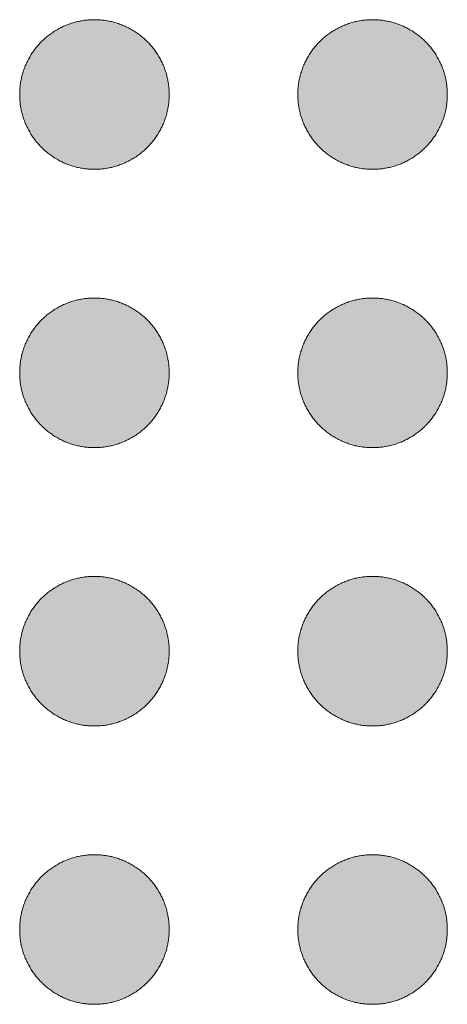
# Model space of a CAD drawing. Units: millimetres. Extents: x -5.9 to 59.1, y -180.9 to -132.5.
# Drawn here: x 22.4 to 23.6, y -150.7 to -147.9 of the extents above; entities that cross this region are included whole.
import ezdxf

# ---------------------------------------------------------------- set-up
doc = ezdxf.new("R2010")
doc.units = ezdxf.units.MM
doc.header["$LTSCALE"] = 6.35
doc.layers.add('None', color=7, linetype='Continuous', lineweight=5)

# ---------------------------------------------------------------- blocks, each defined once
blk = doc.blocks.new('Group-15')
at = {"layer": 'None', "linetype": 'Continuous', "lineweight": 0}
blk.add_hatch(color=7, dxfattribs=at).paths.add_polyline_path([(-4.435, 7.4491), (-4.4417, 7.4365), (-4.4476, 7.4237), (-4.4525, 7.4106), (-4.4566, 7.3973), (-4.4597, 7.3837), (-4.462, 7.3699), (-4.4633, 7.3559), (-4.4638, 7.3416), (-4.4633, 7.3273), (-4.462, 7.3133), (-4.4597, 7.2995), (-4.4566, 7.2859), (-4.4525, 7.2726), (-4.4476, 7.2595), (-4.4417, 7.2467), (-4.435, 7.2341), (-4.4275, 7.222), (-4.4193, 7.2105), (-4.4104, 7.1997), (-4.4009, 7.1895), (-4.3908, 7.18), (-4.3799, 7.1711), (-4.3684, 7.163), (-4.3563, 7.1554), (-4.3437, 7.1487), (-4.3309, 7.1428), (-4.3178, 7.1379), (-4.3045, 7.1338), (-4.2909, 7.1307), (-4.2771, 7.1284), (-4.2631, 7.1271), (-4.2488, 7.1266), (-4.2345, 7.1271), (-4.2205, 7.1284), (-4.2067, 7.1307), (-4.1931, 7.1338), (-4.1798, 7.1379), (-4.1667, 7.1428), (-4.1539, 7.1487), (-4.1413, 7.1554), (-4.1292, 7.163), (-4.1177, 7.1711), (-4.1068, 7.18), (-4.0967, 7.1895), (-4.0872, 7.1997), (-4.0783, 7.2105), (-4.0701, 7.222), (-4.0626, 7.2341), (-4.0559, 7.2467), (-4.05, 7.2595), (-4.0451, 7.2726), (-4.041, 7.2859), (-4.0379, 7.2995), (-4.0356, 7.3133), (-4.0343, 7.3273), (-4.0338, 7.3416), (-4.0343, 7.3559), (-4.0356, 7.3699), (-4.0379, 7.3837), (-4.041, 7.3973), (-4.0451, 7.4106), (-4.05, 7.4237), (-4.0559, 7.4365), (-4.0626, 7.4491), (-4.0701, 7.4613), (-4.0783, 7.4727), (-4.0872, 7.4836), (-4.0967, 7.4937), (-4.1068, 7.5032), (-4.1177, 7.5121), (-4.1292, 7.5203), (-4.1413, 7.5278), (-4.1539, 7.5346), (-4.1667, 7.5404), (-4.1798, 7.5454), (-4.1931, 7.5494), (-4.2067, 7.5526), (-4.2205, 7.5548), (-4.2345, 7.5562), (-4.2488, 7.5566), (-4.2631, 7.5562), (-4.2771, 7.5548), (-4.2909, 7.5526), (-4.3045, 7.5494), (-4.3178, 7.5454), (-4.3309, 7.5404), (-4.3437, 7.5346), (-4.3563, 7.5278), (-4.3684, 7.5203), (-4.3799, 7.5121), (-4.3908, 7.5032), (-4.4009, 7.4937), (-4.4104, 7.4836), (-4.4193, 7.4727), (-4.4275, 7.4613)])
at = {"layer": 'None', "color": 7, "linetype": 'Continuous', "lineweight": 9}
blk.add_open_spline([(-4.435, 7.4491), (-4.4638, 7.3992), (-4.4638, 7.284), (-4.4062, 7.1842), (-4.3064, 7.1266), (-4.1912, 7.1266), (-4.0914, 7.1842), (-4.0338, 7.284), (-4.0338, 7.3992), (-4.0914, 7.499), (-4.1912, 7.5566), (-4.3064, 7.5566), (-4.4062, 7.499), (-4.435, 7.4491)], degree=2, dxfattribs=at)
blk = doc.blocks.new('Group-16')
at = {"layer": 'None', "linetype": 'Continuous', "lineweight": 0}
blk.add_hatch(color=7, dxfattribs=at).paths.add_polyline_path([(-3.635, 7.4491), (-3.6417, 7.4365), (-3.6476, 7.4237), (-3.6525, 7.4106), (-3.6566, 7.3973), (-3.6597, 7.3837), (-3.662, 7.3699), (-3.6633, 7.3559), (-3.6638, 7.3416), (-3.6633, 7.3273), (-3.662, 7.3133), (-3.6597, 7.2995), (-3.6566, 7.2859), (-3.6525, 7.2726), (-3.6476, 7.2595), (-3.6417, 7.2467), (-3.635, 7.2341), (-3.6275, 7.222), (-3.6193, 7.2105), (-3.6104, 7.1997), (-3.6009, 7.1895), (-3.5908, 7.18), (-3.5799, 7.1711), (-3.5684, 7.163), (-3.5563, 7.1554), (-3.5437, 7.1487), (-3.5309, 7.1428), (-3.5178, 7.1379), (-3.5045, 7.1338), (-3.4909, 7.1307), (-3.4771, 7.1284), (-3.4631, 7.1271), (-3.4488, 7.1266), (-3.4345, 7.1271), (-3.4205, 7.1284), (-3.4067, 7.1307), (-3.3931, 7.1338), (-3.3798, 7.1379), (-3.3667, 7.1428), (-3.3539, 7.1487), (-3.3413, 7.1554), (-3.3292, 7.163), (-3.3177, 7.1711), (-3.3068, 7.18), (-3.2967, 7.1895), (-3.2872, 7.1997), (-3.2783, 7.2105), (-3.2701, 7.222), (-3.2626, 7.2341), (-3.2559, 7.2467), (-3.25, 7.2595), (-3.2451, 7.2726), (-3.241, 7.2859), (-3.2379, 7.2995), (-3.2356, 7.3133), (-3.2343, 7.3273), (-3.2338, 7.3416), (-3.2343, 7.3559), (-3.2356, 7.3699), (-3.2379, 7.3837), (-3.241, 7.3973), (-3.2451, 7.4106), (-3.25, 7.4237), (-3.2559, 7.4365), (-3.2626, 7.4491), (-3.2701, 7.4613), (-3.2783, 7.4727), (-3.2872, 7.4836), (-3.2967, 7.4937), (-3.3068, 7.5032), (-3.3177, 7.5121), (-3.3292, 7.5203), (-3.3413, 7.5278), (-3.3539, 7.5346), (-3.3667, 7.5404), (-3.3798, 7.5454), (-3.3931, 7.5494), (-3.4067, 7.5526), (-3.4205, 7.5548), (-3.4345, 7.5562), (-3.4488, 7.5566), (-3.4631, 7.5562), (-3.4771, 7.5548), (-3.4909, 7.5526), (-3.5045, 7.5494), (-3.5178, 7.5454), (-3.5309, 7.5404), (-3.5437, 7.5346), (-3.5563, 7.5278), (-3.5684, 7.5203), (-3.5799, 7.5121), (-3.5908, 7.5032), (-3.6009, 7.4937), (-3.6104, 7.4836), (-3.6193, 7.4727), (-3.6275, 7.4613)])
at = {"layer": 'None', "color": 7, "linetype": 'Continuous', "lineweight": 9}
blk.add_open_spline([(-3.635, 7.4491), (-3.6638, 7.3992), (-3.6638, 7.284), (-3.6062, 7.1842), (-3.5064, 7.1266), (-3.3912, 7.1266), (-3.2914, 7.1842), (-3.2338, 7.284), (-3.2338, 7.3992), (-3.2914, 7.499), (-3.3912, 7.5566), (-3.5064, 7.5566), (-3.6062, 7.499), (-3.635, 7.4491)], degree=2, dxfattribs=at)
blk = doc.blocks.new('Group-28')
at = {"layer": 'None', "linetype": 'Continuous', "lineweight": 0}
blk.add_hatch(color=7, dxfattribs=at).paths.add_polyline_path([(-4.435, 6.6491), (-4.4417, 6.6365), (-4.4476, 6.6237), (-4.4525, 6.6106), (-4.4566, 6.5973), (-4.4597, 6.5837), (-4.462, 6.5699), (-4.4633, 6.5559), (-4.4638, 6.5416), (-4.4633, 6.5273), (-4.462, 6.5133), (-4.4597, 6.4995), (-4.4566, 6.4859), (-4.4525, 6.4726), (-4.4476, 6.4595), (-4.4417, 6.4467), (-4.435, 6.4341), (-4.4275, 6.422), (-4.4193, 6.4105), (-4.4104, 6.3997), (-4.4009, 6.3895), (-4.3908, 6.38), (-4.3799, 6.3711), (-4.3684, 6.363), (-4.3563, 6.3554), (-4.3437, 6.3487), (-4.3309, 6.3428), (-4.3178, 6.3379), (-4.3045, 6.3338), (-4.2909, 6.3307), (-4.2771, 6.3284), (-4.2631, 6.3271), (-4.2488, 6.3266), (-4.2345, 6.3271), (-4.2205, 6.3284), (-4.2067, 6.3307), (-4.1931, 6.3338), (-4.1798, 6.3379), (-4.1667, 6.3428), (-4.1539, 6.3487), (-4.1413, 6.3554), (-4.1292, 6.363), (-4.1177, 6.3711), (-4.1068, 6.38), (-4.0967, 6.3895), (-4.0872, 6.3997), (-4.0783, 6.4105), (-4.0701, 6.422), (-4.0626, 6.4341), (-4.0559, 6.4467), (-4.05, 6.4595), (-4.0451, 6.4726), (-4.041, 6.4859), (-4.0379, 6.4995), (-4.0356, 6.5133), (-4.0343, 6.5273), (-4.0338, 6.5416), (-4.0343, 6.5559), (-4.0356, 6.5699), (-4.0379, 6.5837), (-4.041, 6.5973), (-4.0451, 6.6106), (-4.05, 6.6237), (-4.0559, 6.6365), (-4.0626, 6.6491), (-4.0701, 6.6613), (-4.0783, 6.6727), (-4.0872, 6.6836), (-4.0967, 6.6937), (-4.1068, 6.7032), (-4.1177, 6.7121), (-4.1292, 6.7203), (-4.1413, 6.7278), (-4.1539, 6.7346), (-4.1667, 6.7404), (-4.1798, 6.7454), (-4.1931, 6.7494), (-4.2067, 6.7526), (-4.2205, 6.7548), (-4.2345, 6.7562), (-4.2488, 6.7566), (-4.2631, 6.7562), (-4.2771, 6.7548), (-4.2909, 6.7526), (-4.3045, 6.7494), (-4.3178, 6.7454), (-4.3309, 6.7404), (-4.3437, 6.7346), (-4.3563, 6.7278), (-4.3684, 6.7203), (-4.3799, 6.7121), (-4.3908, 6.7032), (-4.4009, 6.6937), (-4.4104, 6.6836), (-4.4193, 6.6727), (-4.4275, 6.6613)])
at = {"layer": 'None', "color": 7, "linetype": 'Continuous', "lineweight": 9}
blk.add_open_spline([(-4.435, 6.6491), (-4.4638, 6.5992), (-4.4638, 6.484), (-4.4062, 6.3842), (-4.3064, 6.3266), (-4.1912, 6.3266), (-4.0914, 6.3842), (-4.0338, 6.484), (-4.0338, 6.5992), (-4.0914, 6.699), (-4.1912, 6.7566), (-4.3064, 6.7566), (-4.4062, 6.699), (-4.435, 6.6491)], degree=2, dxfattribs=at)
blk = doc.blocks.new('Group-29')
at = {"layer": 'None', "linetype": 'Continuous', "lineweight": 0}
blk.add_hatch(color=7, dxfattribs=at).paths.add_polyline_path([(-3.635, 6.6491), (-3.6417, 6.6365), (-3.6476, 6.6237), (-3.6525, 6.6106), (-3.6566, 6.5973), (-3.6597, 6.5837), (-3.662, 6.5699), (-3.6633, 6.5559), (-3.6638, 6.5416), (-3.6633, 6.5273), (-3.662, 6.5133), (-3.6597, 6.4995), (-3.6566, 6.4859), (-3.6525, 6.4726), (-3.6476, 6.4595), (-3.6417, 6.4467), (-3.635, 6.4341), (-3.6275, 6.422), (-3.6193, 6.4105), (-3.6104, 6.3997), (-3.6009, 6.3895), (-3.5908, 6.38), (-3.5799, 6.3711), (-3.5684, 6.363), (-3.5563, 6.3554), (-3.5437, 6.3487), (-3.5309, 6.3428), (-3.5178, 6.3379), (-3.5045, 6.3338), (-3.4909, 6.3307), (-3.4771, 6.3284), (-3.4631, 6.3271), (-3.4488, 6.3266), (-3.4345, 6.3271), (-3.4205, 6.3284), (-3.4067, 6.3307), (-3.3931, 6.3338), (-3.3798, 6.3379), (-3.3667, 6.3428), (-3.3539, 6.3487), (-3.3413, 6.3554), (-3.3292, 6.363), (-3.3177, 6.3711), (-3.3068, 6.38), (-3.2967, 6.3895), (-3.2872, 6.3997), (-3.2783, 6.4105), (-3.2701, 6.422), (-3.2626, 6.4341), (-3.2559, 6.4467), (-3.25, 6.4595), (-3.2451, 6.4726), (-3.241, 6.4859), (-3.2379, 6.4995), (-3.2356, 6.5133), (-3.2343, 6.5273), (-3.2338, 6.5416), (-3.2343, 6.5559), (-3.2356, 6.5699), (-3.2379, 6.5837), (-3.241, 6.5973), (-3.2451, 6.6106), (-3.25, 6.6237), (-3.2559, 6.6365), (-3.2626, 6.6491), (-3.2701, 6.6613), (-3.2783, 6.6727), (-3.2872, 6.6836), (-3.2967, 6.6937), (-3.3068, 6.7032), (-3.3177, 6.7121), (-3.3292, 6.7203), (-3.3413, 6.7278), (-3.3539, 6.7346), (-3.3667, 6.7404), (-3.3798, 6.7454), (-3.3931, 6.7494), (-3.4067, 6.7526), (-3.4205, 6.7548), (-3.4345, 6.7562), (-3.4488, 6.7566), (-3.4631, 6.7562), (-3.4771, 6.7548), (-3.4909, 6.7526), (-3.5045, 6.7494), (-3.5178, 6.7454), (-3.5309, 6.7404), (-3.5437, 6.7346), (-3.5563, 6.7278), (-3.5684, 6.7203), (-3.5799, 6.7121), (-3.5908, 6.7032), (-3.6009, 6.6937), (-3.6104, 6.6836), (-3.6193, 6.6727), (-3.6275, 6.6613)])
at = {"layer": 'None', "color": 7, "linetype": 'Continuous', "lineweight": 9}
blk.add_open_spline([(-3.635, 6.6491), (-3.6638, 6.5992), (-3.6638, 6.484), (-3.6062, 6.3842), (-3.5064, 6.3266), (-3.3912, 6.3266), (-3.2914, 6.3842), (-3.2338, 6.484), (-3.2338, 6.5992), (-3.2914, 6.699), (-3.3912, 6.7566), (-3.5064, 6.7566), (-3.6062, 6.699), (-3.635, 6.6491)], degree=2, dxfattribs=at)
blk = doc.blocks.new('Group-41')
at = {"layer": 'None', "linetype": 'Continuous', "lineweight": 0}
blk.add_hatch(color=7, dxfattribs=at).paths.add_polyline_path([(-4.435, 5.8491), (-4.4417, 5.8365), (-4.4476, 5.8237), (-4.4525, 5.8106), (-4.4566, 5.7973), (-4.4597, 5.7837), (-4.462, 5.7699), (-4.4633, 5.7559), (-4.4638, 5.7416), (-4.4633, 5.7273), (-4.462, 5.7133), (-4.4597, 5.6995), (-4.4566, 5.6859), (-4.4525, 5.6726), (-4.4476, 5.6595), (-4.4417, 5.6467), (-4.435, 5.6341), (-4.4275, 5.622), (-4.4193, 5.6105), (-4.4104, 5.5997), (-4.4009, 5.5895), (-4.3908, 5.58), (-4.3799, 5.5711), (-4.3684, 5.563), (-4.3563, 5.5554), (-4.3437, 5.5487), (-4.3309, 5.5428), (-4.3178, 5.5379), (-4.3045, 5.5338), (-4.2909, 5.5307), (-4.2771, 5.5284), (-4.2631, 5.5271), (-4.2488, 5.5266), (-4.2345, 5.5271), (-4.2205, 5.5284), (-4.2067, 5.5307), (-4.1931, 5.5338), (-4.1798, 5.5379), (-4.1667, 5.5428), (-4.1539, 5.5487), (-4.1413, 5.5554), (-4.1292, 5.563), (-4.1177, 5.5711), (-4.1068, 5.58), (-4.0967, 5.5895), (-4.0872, 5.5997), (-4.0783, 5.6105), (-4.0701, 5.622), (-4.0626, 5.6341), (-4.0559, 5.6467), (-4.05, 5.6595), (-4.0451, 5.6726), (-4.041, 5.6859), (-4.0379, 5.6995), (-4.0356, 5.7133), (-4.0343, 5.7273), (-4.0338, 5.7416), (-4.0343, 5.7559), (-4.0356, 5.7699), (-4.0379, 5.7837), (-4.041, 5.7973), (-4.0451, 5.8106), (-4.05, 5.8237), (-4.0559, 5.8365), (-4.0626, 5.8491), (-4.0701, 5.8613), (-4.0783, 5.8727), (-4.0872, 5.8836), (-4.0967, 5.8937), (-4.1068, 5.9032), (-4.1177, 5.9121), (-4.1292, 5.9203), (-4.1413, 5.9278), (-4.1539, 5.9346), (-4.1667, 5.9404), (-4.1798, 5.9454), (-4.1931, 5.9494), (-4.2067, 5.9526), (-4.2205, 5.9548), (-4.2345, 5.9562), (-4.2488, 5.9566), (-4.2631, 5.9562), (-4.2771, 5.9548), (-4.2909, 5.9526), (-4.3045, 5.9494), (-4.3178, 5.9454), (-4.3309, 5.9404), (-4.3437, 5.9346), (-4.3563, 5.9278), (-4.3684, 5.9203), (-4.3799, 5.9121), (-4.3908, 5.9032), (-4.4009, 5.8937), (-4.4104, 5.8836), (-4.4193, 5.8727), (-4.4275, 5.8613)])
at = {"layer": 'None', "color": 7, "linetype": 'Continuous', "lineweight": 9}
blk.add_open_spline([(-4.435, 5.8491), (-4.4638, 5.7992), (-4.4638, 5.684), (-4.4062, 5.5842), (-4.3064, 5.5266), (-4.1912, 5.5266), (-4.0914, 5.5842), (-4.0338, 5.684), (-4.0338, 5.7992), (-4.0914, 5.899), (-4.1912, 5.9566), (-4.3064, 5.9566), (-4.4062, 5.899), (-4.435, 5.8491)], degree=2, dxfattribs=at)
blk = doc.blocks.new('Group-42')
at = {"layer": 'None', "linetype": 'Continuous', "lineweight": 0}
blk.add_hatch(color=7, dxfattribs=at).paths.add_polyline_path([(-3.635, 5.8491), (-3.6417, 5.8365), (-3.6476, 5.8237), (-3.6525, 5.8106), (-3.6566, 5.7973), (-3.6597, 5.7837), (-3.662, 5.7699), (-3.6633, 5.7559), (-3.6638, 5.7416), (-3.6633, 5.7273), (-3.662, 5.7133), (-3.6597, 5.6995), (-3.6566, 5.6859), (-3.6525, 5.6726), (-3.6476, 5.6595), (-3.6417, 5.6467), (-3.635, 5.6341), (-3.6275, 5.622), (-3.6193, 5.6105), (-3.6104, 5.5997), (-3.6009, 5.5895), (-3.5908, 5.58), (-3.5799, 5.5711), (-3.5684, 5.563), (-3.5563, 5.5554), (-3.5437, 5.5487), (-3.5309, 5.5428), (-3.5178, 5.5379), (-3.5045, 5.5338), (-3.4909, 5.5307), (-3.4771, 5.5284), (-3.4631, 5.5271), (-3.4488, 5.5266), (-3.4345, 5.5271), (-3.4205, 5.5284), (-3.4067, 5.5307), (-3.3931, 5.5338), (-3.3798, 5.5379), (-3.3667, 5.5428), (-3.3539, 5.5487), (-3.3413, 5.5554), (-3.3292, 5.563), (-3.3177, 5.5711), (-3.3068, 5.58), (-3.2967, 5.5895), (-3.2872, 5.5997), (-3.2783, 5.6105), (-3.2701, 5.622), (-3.2626, 5.6341), (-3.2559, 5.6467), (-3.25, 5.6595), (-3.2451, 5.6726), (-3.241, 5.6859), (-3.2379, 5.6995), (-3.2356, 5.7133), (-3.2343, 5.7273), (-3.2338, 5.7416), (-3.2343, 5.7559), (-3.2356, 5.7699), (-3.2379, 5.7837), (-3.241, 5.7973), (-3.2451, 5.8106), (-3.25, 5.8237), (-3.2559, 5.8365), (-3.2626, 5.8491), (-3.2701, 5.8613), (-3.2783, 5.8727), (-3.2872, 5.8836), (-3.2967, 5.8937), (-3.3068, 5.9032), (-3.3177, 5.9121), (-3.3292, 5.9203), (-3.3413, 5.9278), (-3.3539, 5.9346), (-3.3667, 5.9404), (-3.3798, 5.9454), (-3.3931, 5.9494), (-3.4067, 5.9526), (-3.4205, 5.9548), (-3.4345, 5.9562), (-3.4488, 5.9566), (-3.4631, 5.9562), (-3.4771, 5.9548), (-3.4909, 5.9526), (-3.5045, 5.9494), (-3.5178, 5.9454), (-3.5309, 5.9404), (-3.5437, 5.9346), (-3.5563, 5.9278), (-3.5684, 5.9203), (-3.5799, 5.9121), (-3.5908, 5.9032), (-3.6009, 5.8937), (-3.6104, 5.8836), (-3.6193, 5.8727), (-3.6275, 5.8613)])
at = {"layer": 'None', "color": 7, "linetype": 'Continuous', "lineweight": 9}
blk.add_open_spline([(-3.635, 5.8491), (-3.6638, 5.7992), (-3.6638, 5.684), (-3.6062, 5.5842), (-3.5064, 5.5266), (-3.3912, 5.5266), (-3.2914, 5.5842), (-3.2338, 5.684), (-3.2338, 5.7992), (-3.2914, 5.899), (-3.3912, 5.9566), (-3.5064, 5.9566), (-3.6062, 5.899), (-3.635, 5.8491)], degree=2, dxfattribs=at)
blk = doc.blocks.new('Group-54')
at = {"layer": 'None', "linetype": 'Continuous', "lineweight": 0}
blk.add_hatch(color=7, dxfattribs=at).paths.add_polyline_path([(-4.435, 5.0491), (-4.4417, 5.0365), (-4.4476, 5.0237), (-4.4525, 5.0106), (-4.4566, 4.9973), (-4.4597, 4.9837), (-4.462, 4.9699), (-4.4633, 4.9559), (-4.4638, 4.9416), (-4.4633, 4.9273), (-4.462, 4.9133), (-4.4597, 4.8995), (-4.4566, 4.8859), (-4.4525, 4.8726), (-4.4476, 4.8595), (-4.4417, 4.8467), (-4.435, 4.8341), (-4.4275, 4.822), (-4.4193, 4.8105), (-4.4104, 4.7997), (-4.4009, 4.7895), (-4.3908, 4.78), (-4.3799, 4.7711), (-4.3684, 4.763), (-4.3563, 4.7554), (-4.3437, 4.7487), (-4.3309, 4.7428), (-4.3178, 4.7379), (-4.3045, 4.7338), (-4.2909, 4.7307), (-4.2771, 4.7284), (-4.2631, 4.7271), (-4.2488, 4.7266), (-4.2345, 4.7271), (-4.2205, 4.7284), (-4.2067, 4.7307), (-4.1931, 4.7338), (-4.1798, 4.7379), (-4.1667, 4.7428), (-4.1539, 4.7487), (-4.1413, 4.7554), (-4.1292, 4.763), (-4.1177, 4.7711), (-4.1068, 4.78), (-4.0967, 4.7895), (-4.0872, 4.7997), (-4.0783, 4.8105), (-4.0701, 4.822), (-4.0626, 4.8341), (-4.0559, 4.8467), (-4.05, 4.8595), (-4.0451, 4.8726), (-4.041, 4.8859), (-4.0379, 4.8995), (-4.0356, 4.9133), (-4.0343, 4.9273), (-4.0338, 4.9416), (-4.0343, 4.9559), (-4.0356, 4.9699), (-4.0379, 4.9837), (-4.041, 4.9973), (-4.0451, 5.0106), (-4.05, 5.0237), (-4.0559, 5.0365), (-4.0626, 5.0491), (-4.0701, 5.0613), (-4.0783, 5.0727), (-4.0872, 5.0836), (-4.0967, 5.0937), (-4.1068, 5.1032), (-4.1177, 5.1121), (-4.1292, 5.1203), (-4.1413, 5.1278), (-4.1539, 5.1346), (-4.1667, 5.1404), (-4.1798, 5.1454), (-4.1931, 5.1494), (-4.2067, 5.1526), (-4.2205, 5.1548), (-4.2345, 5.1562), (-4.2488, 5.1566), (-4.2631, 5.1562), (-4.2771, 5.1548), (-4.2909, 5.1526), (-4.3045, 5.1494), (-4.3178, 5.1454), (-4.3309, 5.1404), (-4.3437, 5.1346), (-4.3563, 5.1278), (-4.3684, 5.1203), (-4.3799, 5.1121), (-4.3908, 5.1032), (-4.4009, 5.0937), (-4.4104, 5.0836), (-4.4193, 5.0727), (-4.4275, 5.0613)])
at = {"layer": 'None', "color": 7, "linetype": 'Continuous', "lineweight": 9}
blk.add_open_spline([(-4.435, 5.0491), (-4.4638, 4.9992), (-4.4638, 4.884), (-4.4062, 4.7842), (-4.3064, 4.7266), (-4.1912, 4.7266), (-4.0914, 4.7842), (-4.0338, 4.884), (-4.0338, 4.9992), (-4.0914, 5.099), (-4.1912, 5.1566), (-4.3064, 5.1566), (-4.4062, 5.099), (-4.435, 5.0491)], degree=2, dxfattribs=at)
blk = doc.blocks.new('Group-55')
at = {"layer": 'None', "linetype": 'Continuous', "lineweight": 0}
blk.add_hatch(color=7, dxfattribs=at).paths.add_polyline_path([(-3.635, 5.0491), (-3.6417, 5.0365), (-3.6476, 5.0237), (-3.6525, 5.0106), (-3.6566, 4.9973), (-3.6597, 4.9837), (-3.662, 4.9699), (-3.6633, 4.9559), (-3.6638, 4.9416), (-3.6633, 4.9273), (-3.662, 4.9133), (-3.6597, 4.8995), (-3.6566, 4.8859), (-3.6525, 4.8726), (-3.6476, 4.8595), (-3.6417, 4.8467), (-3.635, 4.8341), (-3.6275, 4.822), (-3.6193, 4.8105), (-3.6104, 4.7997), (-3.6009, 4.7895), (-3.5908, 4.78), (-3.5799, 4.7711), (-3.5684, 4.763), (-3.5563, 4.7554), (-3.5437, 4.7487), (-3.5309, 4.7428), (-3.5178, 4.7379), (-3.5045, 4.7338), (-3.4909, 4.7307), (-3.4771, 4.7284), (-3.4631, 4.7271), (-3.4488, 4.7266), (-3.4345, 4.7271), (-3.4205, 4.7284), (-3.4067, 4.7307), (-3.3931, 4.7338), (-3.3798, 4.7379), (-3.3667, 4.7428), (-3.3539, 4.7487), (-3.3413, 4.7554), (-3.3292, 4.763), (-3.3177, 4.7711), (-3.3068, 4.78), (-3.2967, 4.7895), (-3.2872, 4.7997), (-3.2783, 4.8105), (-3.2701, 4.822), (-3.2626, 4.8341), (-3.2559, 4.8467), (-3.25, 4.8595), (-3.2451, 4.8726), (-3.241, 4.8859), (-3.2379, 4.8995), (-3.2356, 4.9133), (-3.2343, 4.9273), (-3.2338, 4.9416), (-3.2343, 4.9559), (-3.2356, 4.9699), (-3.2379, 4.9837), (-3.241, 4.9973), (-3.2451, 5.0106), (-3.25, 5.0237), (-3.2559, 5.0365), (-3.2626, 5.0491), (-3.2701, 5.0613), (-3.2783, 5.0727), (-3.2872, 5.0836), (-3.2967, 5.0937), (-3.3068, 5.1032), (-3.3177, 5.1121), (-3.3292, 5.1203), (-3.3413, 5.1278), (-3.3539, 5.1346), (-3.3667, 5.1404), (-3.3798, 5.1454), (-3.3931, 5.1494), (-3.4067, 5.1526), (-3.4205, 5.1548), (-3.4345, 5.1562), (-3.4488, 5.1566), (-3.4631, 5.1562), (-3.4771, 5.1548), (-3.4909, 5.1526), (-3.5045, 5.1494), (-3.5178, 5.1454), (-3.5309, 5.1404), (-3.5437, 5.1346), (-3.5563, 5.1278), (-3.5684, 5.1203), (-3.5799, 5.1121), (-3.5908, 5.1032), (-3.6009, 5.0937), (-3.6104, 5.0836), (-3.6193, 5.0727), (-3.6275, 5.0613)])
at = {"layer": 'None', "color": 7, "linetype": 'Continuous', "lineweight": 9}
blk.add_open_spline([(-3.635, 5.0491), (-3.6638, 4.9992), (-3.6638, 4.884), (-3.6062, 4.7842), (-3.5064, 4.7266), (-3.3912, 4.7266), (-3.2914, 4.7842), (-3.2338, 4.884), (-3.2338, 4.9992), (-3.2914, 5.099), (-3.3912, 5.1566), (-3.5064, 5.1566), (-3.6062, 5.099), (-3.635, 5.0491)], degree=2, dxfattribs=at)
blk = doc.blocks.new('Group-170')
at = {"layer": 'None', "color": 7}
for name in ['Group-15', 'Group-16', 'Group-28', 'Group-29', 'Group-41', 'Group-42', 'Group-54', 'Group-55']:
    blk.add_blockref(name, (0, 0), dxfattribs=at)
blk = doc.blocks.new('Group-171')
at = {"layer": 'None', "color": 7}
blk.add_blockref('Group-170', (0, 0), dxfattribs=at)

msp = doc.modelspace()

# ---------------------------------------------------------------- block references
at = {"layer": 'None', "color": 7}
msp.add_blockref('Group-171', (26.86441, -155.47657), dxfattribs=at)

doc.saveas('drawing.dxf')
